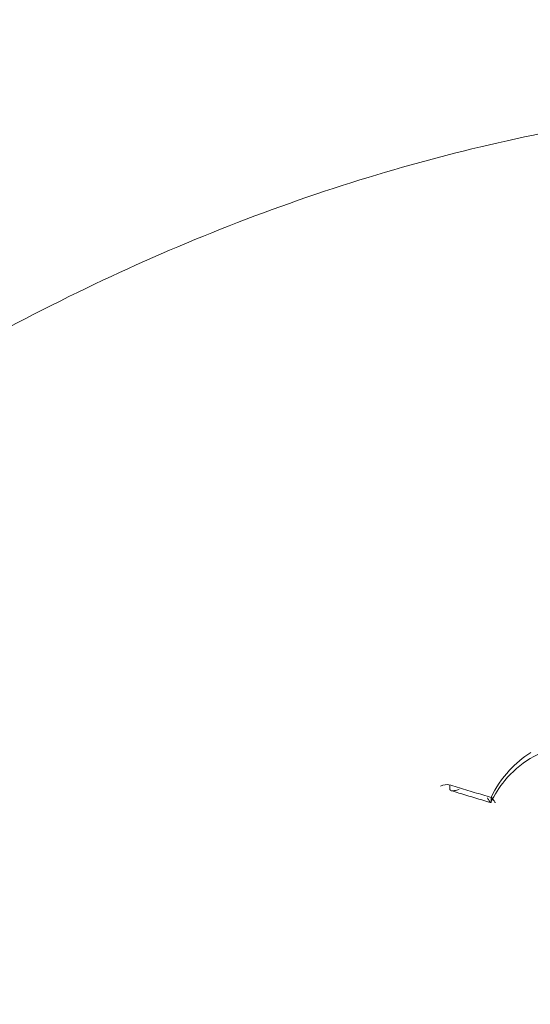
# Model space of a CAD drawing. Units: millimetres. Extents: x 31720 to 37316, y -5423 to 4393.
# Drawn here: x 32706 to 32714, y 410 to 424 of the extents above; entities that cross this region are included whole.
import ezdxf

# ---------------------------------------------------------------- set-up
doc = ezdxf.new("R2010")
doc.units = ezdxf.units.MM
doc.header["$LTSCALE"] = 500

# ---------------------------------------------------------------- blocks, each defined once
blk = doc.blocks.new('8057895')
at = {"color": 0, "linetype": 'Continuous', "lineweight": 0}
for p, q in [((143.907, -39.813), (143.907, -39.767)), ((144.481, -39.987), (144.481, -39.939))]:
    blk.add_line(p, q, dxfattribs=at)
for centre, major_axis, ratio, start_param, end_param in [((150, -44.123), (41, 0), 0.866645, -0.353814, 2.787779), ((150, -53.704), (41, 0), 0.866645, -0.353814, 2.787779), ((150, -55.621), (-44.45, 0), 0.866645, -1.570796, 1.570796), ((150, -55.621), (-42.45, 0), 0.866645, -1.570796, 1.570796), ((150, -44.123), (-41, 0), 0.866645, -0.353814, 2.787779), ((144.445, -40.019), (0.0323, 0.0947), 0.182606, -0.491891, -0.441246), ((150, -53.704), (-41, 0), 0.866645, -0.353814, 2.787779)]:
    blk.add_ellipse(centre, major_axis=major_axis, ratio=ratio, start_param=start_param, end_param=end_param, dxfattribs=at)
at = {"color": 0, "linetype": 'Continuous', "lineweight": 0, "extrusion": (2.08858e-16, 1.75716e-17, -1)}
for start_param, end_param in [(-1.447489, -0.356506), (-0.356506, 0.142062)]:
    blk.add_ellipse((143.779, -39.819), major_axis=(0.127, 0.06), ratio=0.334586, start_param=start_param, end_param=end_param, dxfattribs=at)
at = {"color": 0, "linetype": 'Continuous', "lineweight": 0, "extrusion": (5.91495e-16, -1.10629e-16, -1)}
blk.add_ellipse((144.518, -39.906), major_axis=(0.0323, 0.0946), ratio=0.182692, start_param=-2.700334, end_param=-2.649646, dxfattribs=at)
at = {"color": 0, "linetype": 'Continuous', "lineweight": 0}
for points, knots in [([(107.842, -29.964), (109.511, -26.048), (111.892, -22.38), (117.852, -15.854), (121.446, -13.006), (129.488, -8.426), (133.943, -6.704), (143.258, -4.569), (148.118, -4.162), (157.745, -4.711), (162.511, -5.668), (171.455, -8.858), (175.635, -11.087), (182.966, -16.595), (186.123, -19.866), (191.073, -27.107), (192.879, -31.067), (194.638, -37.993), (195, -40.872), (195, -43.752)], [3.495407, 3.495407, 3.495407, 3.495407, 3.811155, 3.811155, 4.130958, 4.130958, 4.453817, 4.453817, 4.778121, 4.778121, 5.102708, 5.102708, 5.426593, 5.426593, 5.748393, 5.748393, 6.06648, 6.06648, 6.283185, 6.283185, 6.283185, 6.283185]), ([(189.909, -82.423), (189.901, -81.837), (189.851, -81.138), (189.672, -79.536), (189.534, -78.614), (189.151, -76.455), (188.886, -75.192), (188.2, -72.3), (187.755, -70.652), (186.64, -66.968), (185.94, -64.92), (184.268, -60.577), (183.27, -58.278), (181.011, -53.705), (179.744, -51.427), (177.004, -47.141), (175.546, -45.118), (172.492, -41.467), (170.921, -39.813), (167.706, -36.949), (166.09, -35.701), (162.851, -33.65), (161.247, -32.802), (158.092, -31.512), (156.547, -31.028), (153.552, -30.403), (152.095, -30.229), (149.278, -30.153), (147.904, -30.235), (145.23, -30.62), (143.917, -30.923), (141.335, -31.726), (140.059, -32.237), (137.526, -33.457), (136.269, -34.181), (133.764, -35.84), (132.522, -36.791), (130.043, -38.922), (128.819, -40.119), (126.386, -42.756), (125.194, -44.213), (122.843, -47.38), (121.703, -49.106), (119.487, -52.807), (118.428, -54.794), (116.415, -58.988), (115.477, -61.202), (113.762, -65.744), (112.996, -68.078), (111.714, -72.577), (111.189, -74.757), (110.473, -78.467), (110.237, -80.064), (110.112, -81.754), (110.095, -82.106), (110.091, -82.424)], [0, 0, 0, 0, 3.831659, 3.831659, 8.10839, 8.10839, 13.437935, 13.437935, 20.024198, 20.024198, 28.006566, 28.006566, 36.957643, 36.957643, 46.02887, 46.02887, 54.495008, 54.495008, 62.038695, 62.038695, 68.592811, 68.592811, 74.236034, 74.236034, 79.13424, 79.13424, 83.500263, 83.500263, 87.590482, 87.590482, 91.641868, 91.641868, 95.859549, 95.859549, 100.416728, 100.416728, 105.45054, 105.45054, 111.085944, 111.085944, 117.411576, 117.411576, 124.499929, 124.499929, 132.374822, 132.374822, 140.987742, 140.987742, 150.088803, 150.088803, 158.91899, 158.91899, 166.204863, 166.204863, 168.286329, 168.286329, 168.286329, 168.286329]), ([(145.027, -39.381), (144.892, -39.466), (144.772, -39.572), (144.595, -39.784), (144.529, -39.888), (144.48, -39.996)], [0, 0, 0, 0, 0.4989997, 0.4989997, 0.904788, 0.904788, 0.904788, 0.904788]), ([(144.483, -39.927), (144.545, -39.79), (144.632, -39.661), (144.825, -39.455), (144.925, -39.371), (145.035, -39.301)], [0.0032328, 0.0032328, 0.0032328, 0.0032328, 0.4984576, 0.4984576, 0.9026646, 0.9026646, 0.9026646, 0.9026646]), ([(143.891, -39.748), (143.931, -39.76), (143.97, -39.772), (144.05, -39.796), (144.089, -39.808), (144.169, -39.832), (144.208, -39.844), (144.288, -39.867), (144.327, -39.879), (144.407, -39.903), (144.446, -39.915), (144.486, -39.927)], [4.675029476, 4.675029476, 4.675029476, 4.675029476, 4.675886845, 4.675886845, 4.676744214, 4.676744214, 4.677601583, 4.677601583, 4.678458952, 4.678458952, 4.679316321, 4.679316321, 4.679316321, 4.679316321]), ([(143.908, -39.814), (143.908, -39.814), (143.908, -39.814), (143.908, -39.819), (143.91, -39.823), (143.918, -39.83), (143.925, -39.832), (143.944, -39.835), (143.957, -39.834), (143.992, -39.828), (144.013, -39.821), (144.035, -39.812)], [0.01881371, 0.01881371, 0.01881371, 0.01881371, 0.01892652, 0.01892652, 0.02187641, 0.02187641, 0.02549362, 0.02549362, 0.03033902, 0.03033902, 0.03623875, 0.03623875, 0.03623875, 0.03623875]), ([(143.924, -39.832), (143.961, -39.843), (143.998, -39.854), (144.071, -39.876), (144.108, -39.887), (144.182, -39.909), (144.219, -39.92), (144.292, -39.942), (144.329, -39.954), (144.403, -39.976), (144.44, -39.987), (144.476, -39.998)], [4.675158473, 4.675158473, 4.675158473, 4.675158473, 4.675955369, 4.675955369, 4.676752266, 4.676752266, 4.677549163, 4.677549163, 4.67834606, 4.67834606, 4.679142957, 4.679142957, 4.679142957, 4.679142957]), ([(144.481, -39.989), (144.481, -39.993), (144.481, -39.996), (144.48, -39.997), (144.478, -39.999), (144.477, -39.998), (144.474, -39.997), (144.471, -39.995), (144.467, -39.991), (144.463, -39.985), (144.457, -39.978), (144.451, -39.967), (144.444, -39.955), (144.44, -39.948), (144.436, -39.939), (144.431, -39.93)], [0, 0, 0, 0, 0.0000273894, 0.0000273894, 0.0000273894, 0.0000545267, 0.0000545267, 0.0000545267, 0.000093732, 0.000093732, 0.000093732, 0.000146916, 0.000146916, 0.000146916, 0.0001813546, 0.0001813546, 0.0001813546, 0.0001813546]), ([(144.486, -39.927), (144.484, -39.927), (144.483, -39.927), (144.481, -39.93), (144.481, -39.933), (144.481, -39.936)], [0.010002672, 0.010002672, 0.010002672, 0.010002672, 0.011752869, 0.011752869, 0.013487429, 0.013487429, 0.013487429, 0.013487429]), ([(144.538, -39.999), (144.538, -39.999), (144.537, -39.999), (144.532, -39.989), (144.525, -39.977), (144.511, -39.956), (144.505, -39.947), (144.494, -39.933), (144.49, -39.929), (144.486, -39.928), (144.486, -39.927), (144.486, -39.927)], [-0.00008644, -0.00008644, -0.00008644, -0.00008644, 0, 0, 0.00358797, 0.00358797, 0.00663385, 0.00663385, 0.00981104, 0.00981104, 0.01000267, 0.01000267, 0.01000267, 0.01000267])]:
    blk.add_open_spline(points, degree=3, knots=knots, dxfattribs=at)
for points in [[(145.445, -39.22), (145.298, -39.254), (145.155, -39.309), (145.027, -39.381)], [(145.027, -39.381), (145.027, -39.381), (145.027, -39.381), (145.027, -39.381)], [(143.907, -39.767), (143.907, -39.766), (143.907, -39.766), (143.907, -39.766)], [(143.908, -39.814), (143.907, -39.814), (143.907, -39.813), (143.907, -39.813)], [(144.482, -39.929), (144.482, -39.928), (144.483, -39.927), (144.483, -39.927)]]:
    blk.add_open_spline(points, degree=3, dxfattribs=at)

msp = doc.modelspace()

# ---------------------------------------------------------------- block references
msp.add_blockref('8057895', (32568.491, 452.745))

doc.saveas('drawing.dxf')
